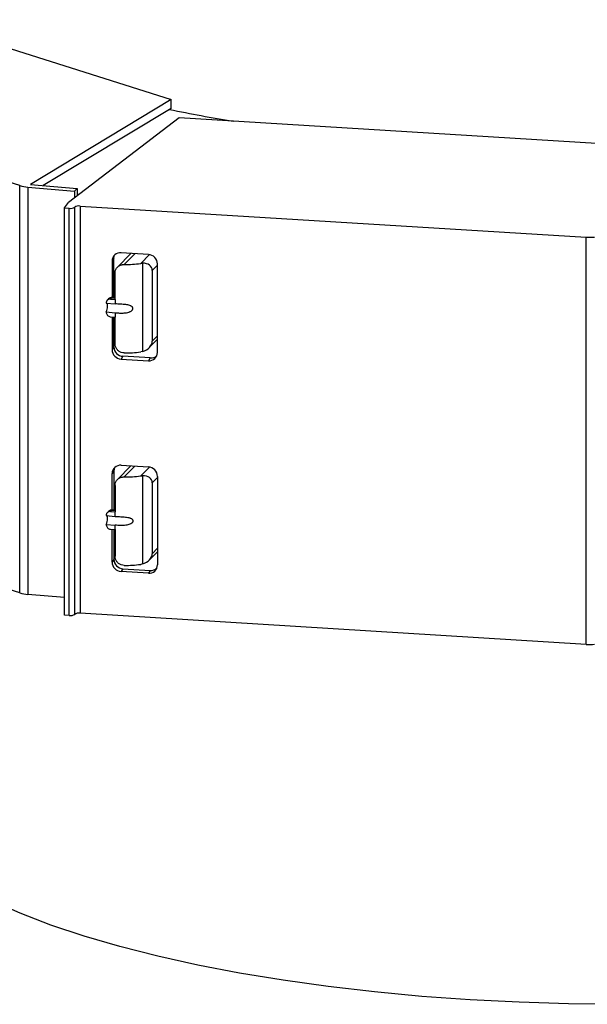
# Model space of a CAD drawing. Units: millimetres. Extents: x 15 to 589, y 5 to 415.
# Drawn here: x 492 to 504, y 140 to 161 of the extents above; entities that cross this region are included whole.
import ezdxf

# ---------------------------------------------------------------- set-up
doc = ezdxf.new("R2010")
doc.units = ezdxf.units.MM

msp = doc.modelspace()

# ---------------------------------------------------------------- linework, layer by layer
at = {"color": 7, "linetype": 'Continuous', "lineweight": 25}
for p, q in [((489.3782, 161.2338), (494.7993, 159.5115)), ((491.5372, 157.6591), (483.0221, 160.3644)), ((494.7993, 159.5115), (491.7683, 157.6844)), ((494.7993, 159.3208), (492.0438, 157.6598)), ((494.7993, 159.3208), (494.7993, 159.5115)), ((494.9708, 159.116), (492.5848, 157.2961)), ((503.954, 158.5638), (494.9708, 159.116)), ((491.5372, 148.886), (491.5372, 157.6591)), ((491.7137, 157.6265), (492.7178, 157.5367)), ((491.7137, 157.6265), (491.7137, 148.8533)), ((491.7683, 157.6844), (492.7747, 157.5944)), ((492.7178, 157.5367), (492.7747, 157.5944)), ((492.7178, 157.5367), (492.7178, 157.3975)), ((492.7747, 157.5944), (492.7747, 157.441)), ((492.8079, 157.4663), (492.7747, 157.4721)), ((492.5047, 157.1781), (492.5848, 157.2961)), ((492.7207, 148.4224), (492.7207, 157.1955)), ((492.8387, 157.219), (503.7369, 156.5491)), ((492.8387, 157.219), (492.8387, 148.4459)), ((492.5047, 157.1781), (492.6027, 157.1721)), ((492.5047, 148.4049), (492.5047, 157.1781)), ((492.6027, 148.3989), (492.6027, 157.1721)), ((503.7369, 147.7759), (503.7369, 156.5491)), ((493.9317, 156.1982), (493.6398, 155.9023)), ((494.3084, 156.1751), (493.7205, 156.2112)), ((493.5646, 156.0915), (493.5245, 156.0325)), ((493.5245, 156.0325), (493.5245, 155.2481)), ((493.5646, 155.2448), (493.5646, 156.0915)), ((494.142, 155.983), (494.1839, 155.9866)), ((494.1839, 155.9866), (494.1839, 154.085)), ((494.5043, 154.0651), (494.5043, 155.9723)), ((493.5897, 155.2061), (493.5897, 155.7782)), ((494.3901, 155.8323), (494.3901, 154.3065)), ((493.398, 155.1279), (493.5897, 155.1107)), ((493.4511, 155.2184), (493.4227, 155.1895)), ((493.5223, 155.2435), (493.4938, 155.2146)), ((493.4938, 155.2146), (493.5897, 155.2061)), ((493.5897, 155.2425), (493.5312, 155.2478)), ((493.5897, 155.2061), (493.5897, 155.1107)), ((493.398, 154.9371), (493.5897, 154.92)), ((493.5897, 154.92), (493.5897, 154.8246)), ((493.4938, 154.8332), (493.5897, 154.8246)), ((493.5245, 154.8305), (493.5245, 154.1253)), ((493.5646, 154.1843), (493.5646, 154.8269)), ((493.5897, 154.2525), (493.5897, 154.8246)), ((494.3261, 154.1684), (494.5043, 154.3491)), ((493.5646, 154.1843), (493.5245, 154.1253)), ((494.1839, 154.085), (494.142, 154.0758)), ((493.7605, 153.9815), (493.7205, 153.9226)), ((493.7205, 153.9226), (494.3084, 153.8864)), ((494.3484, 153.9454), (493.7605, 153.9815)), ((494.3484, 153.9454), (494.3084, 153.8864)), ((491.5372, 148.886), (483.2342, 151.5238)), ((493.5646, 151.5142), (493.5245, 151.4552)), ((493.5646, 151.5142), (493.5646, 150.6675)), ((493.9317, 151.6209), (493.6398, 151.3251)), ((493.7205, 151.6339), (494.3084, 151.5978)), ((493.5245, 150.6708), (493.5245, 151.4552)), ((494.142, 151.4057), (494.1839, 151.4093)), ((494.1839, 151.4093), (494.1839, 149.5077)), ((494.3901, 151.255), (494.3901, 149.7293)), ((494.5043, 151.395), (494.5043, 149.4878)), ((493.5897, 151.2009), (493.5897, 150.6288)), ((493.4511, 150.6411), (493.4227, 150.6122)), ((493.5223, 150.6662), (493.4938, 150.6374)), ((493.4938, 150.6374), (493.5897, 150.6288)), ((493.5897, 150.6652), (493.5312, 150.6705)), ((493.5897, 150.5334), (493.5897, 150.6288)), ((493.398, 150.5506), (493.5897, 150.5334)), ((493.398, 150.3598), (493.5897, 150.3427)), ((493.4938, 150.2559), (493.5897, 150.2473)), ((493.5245, 149.548), (493.5245, 150.2532)), ((493.5646, 150.2496), (493.5646, 149.607)), ((493.5897, 150.2473), (493.5897, 150.3427)), ((493.5897, 150.2473), (493.5897, 149.6752)), ((494.3261, 149.5911), (494.5043, 149.7718)), ((493.5646, 149.607), (493.5245, 149.548)), ((493.7605, 149.4043), (493.7205, 149.3453)), ((494.3084, 149.3091), (493.7205, 149.3453)), ((493.7605, 149.4043), (494.3484, 149.3681)), ((494.1839, 149.5077), (494.142, 149.4985)), ((494.3484, 149.3681), (494.3084, 149.3091)), ((492.5047, 148.7826), (491.7137, 148.8533)), ((492.6027, 148.3989), (492.5047, 148.4049)), ((503.7369, 147.7759), (492.8387, 148.4459))]:
    msp.add_line(p, q, dxfattribs=at)
at = {"color": 8, "linetype": 'Continuous', "lineweight": 25}
for p, q in [((493.7898, 155.9603), (494.0192, 156.1928)), ((494.142, 155.983), (494.3291, 156.1727)), ((494.3901, 155.8323), (494.5043, 155.9481)), ((493.5223, 155.2435), (493.5897, 155.2375)), ((494.3901, 154.3065), (494.5043, 154.4224)), ((493.7898, 151.383), (494.0192, 151.6155)), ((494.142, 151.4057), (494.3291, 151.5954)), ((494.3901, 151.255), (494.5043, 151.3709)), ((493.5223, 150.6662), (493.5897, 150.6602)), ((494.3901, 149.7293), (494.5043, 149.8451))]:
    msp.add_line(p, q, dxfattribs=at)
at = {"color": 7, "linetype": 'Continuous', "lineweight": 25, "flags": 128}
for points in [[(493.5646, 156.0915), (493.5683, 156.1285), (493.578, 156.1602)], [(493.578, 151.5829), (493.5683, 151.5512), (493.5646, 151.5142)], [(504.4245, 140.0208), (503.3558, 140.0316), (502.2919, 140.0639), (501.2376, 140.1175), (500.1975, 140.1922), (499.1763, 140.2877), (498.1785, 140.4034), (497.2087, 140.539), (496.2711, 140.6938), (495.37, 140.8671), (494.5093, 141.0581), (493.6929, 141.266), (492.9244, 141.4899), (492.2074, 141.7287), (491.5449, 141.9814), (490.9399, 142.2468)]]:
    msp.add_lwpolyline(points, dxfattribs=at)
at = {"color": 8, "linetype": 'Continuous', "lineweight": 25, "flags": 128}
for points in [[(493.5312, 155.2478), (493.5279, 155.2473), (493.5223, 155.2435)], [(493.5312, 150.6705), (493.5279, 150.67), (493.5223, 150.6662)]]:
    msp.add_lwpolyline(points, dxfattribs=at)
at = {"color": 7, "linetype": 'Continuous', "lineweight": 25}
for centre, radius, start, end in [((502.1406, 194.848), 36.3042, 258.27961, 260.47067), ((491.7785, 158.471), 0.847, 253.44965, 265.61187), ((492.6311, 157.3375), 0.1679, 260.26027, 302.24642), ((492.8103, 157.0535), 0.1679, 80.26027, 122.24642), ((503.8169, 157.858), 1.3114, 266.50424, 274.07397), ((493.7047, 156.0317), 0.1802, 84.96613, 179.75128), ((494.2964, 155.9674), 0.208, 1.35169, 86.69162), ((493.8077, 158.4253), 2.4651, 269.58465, 277.79388), ((493.3001, 155.0724), 0.1268, 354.99123, 25.16689), ((493.5223, 155.1481), 0.1, 84.89085, 135.83868), ((493.5138, 155.1483), 0.0955, 84.86096, 93.62718), ((493.2049, 155.0468), 0.2221, 330.41752, 3.76699), ((493.7325, 154.1302), 0.208, 181.35169, 266.69162), ((493.7725, 154.1892), 0.208, 181.35169, 266.69162), ((493.8077, 156.5181), 2.4651, 269.58465, 277.79388), ((494.3242, 154.0659), 0.1802, 264.96613, 359.75128), ((494.3621, 154.1317), 0.1868, 265.80263, 313.60609), ((493.7047, 151.4544), 0.1802, 84.96613, 179.75128), ((494.2964, 151.3901), 0.208, 1.35169, 86.69162), ((493.8077, 153.848), 2.4651, 269.58465, 277.79388), ((493.5223, 150.5709), 0.1, 84.89085, 135.15853), ((493.2049, 150.4695), 0.2221, 330.41752, 3.76699), ((493.2921, 150.4937), 0.1347, 355.89549, 24.26263), ((493.7725, 149.6119), 0.208, 181.35169, 266.69162), ((493.7325, 149.5529), 0.208, 181.35169, 266.69162), ((493.8077, 151.9408), 2.4651, 269.58465, 277.79388), ((494.3242, 149.4886), 0.1802, 264.96613, 359.75128), ((494.3623, 149.5537), 0.1861, 265.70755, 313.70117), ((491.7785, 149.6979), 0.847, 253.44965, 265.61187), ((492.6311, 148.5644), 0.1679, 260.26027, 302.24642), ((492.8103, 148.2804), 0.1679, 80.26027, 122.24642), ((503.8169, 149.0849), 1.3114, 266.50424, 274.07397)]:
    msp.add_arc(centre, radius, start, end, dxfattribs=at)
for centre, start_param, end_param in [((494.1414, 155.7917), 6.0237413, 7.4228642), ((494.1414, 154.266), 4.6246185, 6.0237413), ((494.1414, 151.2144), 6.0237413, 7.4228642), ((494.1414, 149.6887), 4.6246185, 6.0237413)]:
    msp.add_ellipse(centre, major_axis=(0.2403, 0.0882), ratio=0.7236737, start_param=start_param, end_param=end_param, dxfattribs=at)
for points, knots in [([(493.5897, 155.7782), (493.5902, 155.7888), (493.5913, 155.8101), (493.5997, 155.8405), (493.613, 155.869), (493.6312, 155.8944), (493.6541, 155.9165), (493.6804, 155.9342), (493.7101, 155.9477), (493.7387, 155.9557), (493.7656, 155.9597), (493.7817, 155.9601), (493.7898, 155.9603)], [0, 0, 0, 0, 0.1048782, 0.2127929, 0.3176727, 0.4256117, 0.5301261, 0.6377314, 0.7412133, 0.8476911, 0.9233082, 1, 1, 1, 1]), ([(493.4938, 155.2146), (493.4885, 155.2149), (493.4778, 155.2153), (493.4621, 155.2126), (493.4472, 155.2073), (493.4338, 155.1996), (493.422, 155.1895), (493.4123, 155.1775), (493.4048, 155.1638), (493.4005, 155.1505), (493.3983, 155.1384), (493.3981, 155.1314), (493.398, 155.1279)], [0, 0, 0, 0, 0.10584294, 0.21475533, 0.32059827, 0.42951066, 0.5353536, 0.644266, 0.75010893, 0.85902133, 0.9290782, 1, 1, 1, 1]), ([(493.5897, 154.92), (493.6222, 154.9176), (493.6878, 154.9129), (493.7721, 154.913), (493.8393, 154.9204), (493.8788, 154.9293), (493.9073, 154.9397), (493.9255, 154.9483), (493.9428, 154.959), (493.9556, 154.9702), (493.9642, 154.9808), (493.9695, 154.9894), (493.9733, 154.9988), (493.9751, 155.0082), (493.9749, 155.0172), (493.9733, 155.0253), (493.9703, 155.0328), (493.9656, 155.0408), (493.9585, 155.0491), (493.9467, 155.059), (493.9306, 155.0685), (493.9036, 155.0795), (493.867, 155.0886), (493.7989, 155.0984), (493.7046, 155.1029), (493.6284, 155.1081), (493.5897, 155.1107)], [0, 0, 0, 0, 0.11691018, 0.2357991, 0.29420387, 0.35336069, 0.37676769, 0.40036376, 0.42380441, 0.44785368, 0.45962252, 0.47162038, 0.48341219, 0.4956481, 0.50592124, 0.51654532, 0.52612746, 0.53591352, 0.55124121, 0.56699287, 0.59289726, 0.61945367, 0.6723351, 0.72640844, 0.86136795, 1, 1, 1, 1]), ([(493.398, 154.9371), (493.399, 154.9263), (493.4012, 154.9047), (493.4177, 154.8746), (493.442, 154.8509), (493.469, 154.8371), (493.4868, 154.8343), (493.4938, 154.8332)], [0, 0, 0, 0, 0.2146939, 0.4293877, 0.6440816, 0.8587754, 1, 1, 1, 1]), ([(493.7898, 154.0531), (493.7672, 154.0553), (493.7221, 154.0598), (493.6624, 154.0944), (493.6178, 154.1447), (493.5934, 154.2005), (493.5908, 154.2371), (493.5897, 154.2525)], [0, 0, 0, 0, 0.2136809, 0.42758555, 0.6372524, 0.84770529, 1, 1, 1, 1]), ([(493.5897, 151.2009), (493.5902, 151.2115), (493.5913, 151.2328), (493.5997, 151.2632), (493.613, 151.2918), (493.6312, 151.3171), (493.6541, 151.3392), (493.6804, 151.3569), (493.7101, 151.3704), (493.7387, 151.3784), (493.7656, 151.3824), (493.7817, 151.3828), (493.7898, 151.383)], [0, 0, 0, 0, 0.1048782, 0.2127929, 0.3176727, 0.4256117, 0.5301261, 0.6377314, 0.7412133, 0.8476911, 0.9233082, 1, 1, 1, 1]), ([(493.4938, 150.6374), (493.4885, 150.6376), (493.4778, 150.638), (493.4621, 150.6353), (493.4472, 150.63), (493.4338, 150.6223), (493.422, 150.6122), (493.4123, 150.6002), (493.4048, 150.5865), (493.4005, 150.5732), (493.3983, 150.5611), (493.3981, 150.5541), (493.398, 150.5506)], [0, 0, 0, 0, 0.1058429, 0.2147553, 0.3205983, 0.4295107, 0.5353536, 0.644266, 0.7501089, 0.8590213, 0.9290782, 1, 1, 1, 1]), ([(493.5897, 150.5334), (493.6222, 150.5311), (493.6878, 150.5265), (493.7721, 150.5227), (493.8393, 150.5158), (493.8788, 150.5088), (493.9073, 150.5005), (493.9255, 150.4934), (493.9428, 150.4844), (493.9556, 150.4747), (493.9642, 150.4652), (493.9695, 150.4572), (493.9733, 150.4483), (493.9751, 150.4392), (493.9749, 150.4301), (493.9733, 150.4218), (493.9703, 150.414), (493.9656, 150.4054), (493.9585, 150.3961), (493.9467, 150.3849), (493.9306, 150.3737), (493.9036, 150.3602), (493.867, 150.3487), (493.7989, 150.3368), (493.7046, 150.3346), (493.6284, 150.34), (493.5897, 150.3427)], [0, 0, 0, 0, 0.1169102, 0.2357991, 0.2942039, 0.3533607, 0.3767677, 0.4003638, 0.4238044, 0.4478537, 0.4596225, 0.4716204, 0.4834122, 0.4956481, 0.5059212, 0.5165453, 0.5261275, 0.5359135, 0.5512412, 0.5669929, 0.5928973, 0.6194537, 0.6723351, 0.7264084, 0.861368, 1, 1, 1, 1]), ([(493.398, 150.3598), (493.399, 150.349), (493.4012, 150.3274), (493.4177, 150.2973), (493.442, 150.2736), (493.469, 150.2598), (493.4868, 150.257), (493.4938, 150.2559)], [0, 0, 0, 0, 0.2146939, 0.4293877, 0.6440816, 0.8587754, 1, 1, 1, 1]), ([(493.7898, 149.4758), (493.7672, 149.4781), (493.7221, 149.4826), (493.6624, 149.5171), (493.6178, 149.5674), (493.5934, 149.6232), (493.5908, 149.6598), (493.5897, 149.6752)], [0, 0, 0, 0, 0.2136809, 0.42758555, 0.6372524, 0.84770529, 1, 1, 1, 1])]:
    msp.add_open_spline(points, degree=3, knots=knots, dxfattribs=at)
at = {"color": 8, "linetype": 'Continuous', "lineweight": 25}
for points, knots in [([(493.4519, 155.2178), (493.4528, 155.2192), (493.4591, 155.2287), (493.479, 155.2387), (493.4983, 155.2421), (493.5077, 155.2437)], [0, 0, 0, 0, 0.0775237, 0.550488, 1, 1, 1, 1]), ([(493.4529, 150.6396), (493.4556, 150.6433), (493.4648, 150.6557), (493.4903, 150.6656), (493.5119, 150.666), (493.5223, 150.6662)], [0, 0, 0, 0, 0.1791902, 0.6055804, 1, 1, 1, 1])]:
    msp.add_open_spline(points, degree=3, knots=knots, dxfattribs=at)

doc.saveas('drawing.dxf')
